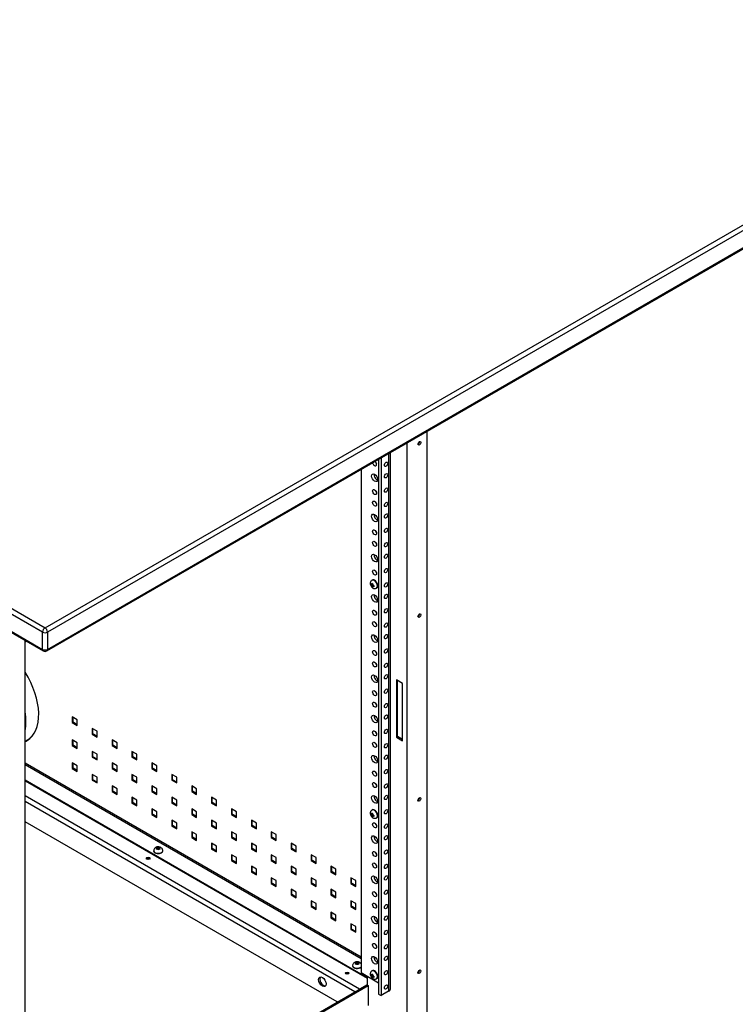
# Model space of a CAD drawing. Extents: x 742 to 2593, y -544 to 532.
# Drawn here: x 2508 to 2515, y -251 to -240 of the extents above; entities that cross this region are included whole.
import ezdxf

# ---------------------------------------------------------------- set-up
doc = ezdxf.new("R2010")
doc.units = 0
doc.header["$LTSCALE"] = 8
doc.header["$MEASUREMENT"] = 0
doc.layers.add('Default', color=7, linetype='CONTINUOUS')
doc.layers.add('DIM', color=3, linetype='CONTINUOUS')

# ---------------------------------------------------------------- blocks, each defined once
blk = doc.blocks.new('IMC Console #6')
at = {"layer": 'Default', "color": 7, "linetype": 'Continuous'}
for p, q in [((-42.95459, 50.56505), (-29.24704, 58.47911)), ((-29.21997, 58.43224), (-42.92753, 50.51818)), ((-42.93546, 50.31316), (-29.2279, 58.22722)), ((-42.92753, 50.33068), (-29.21997, 58.24474)), ((-42.98166, 50.51818), (-49.42272, 54.23693)), ((-49.39566, 54.2838), (-42.95459, 50.56505)), ((-49.42272, 54.04943), (-42.98166, 50.33068)), ((-49.41479, 54.03191), (-42.97373, 50.31316)), ((-38.80038, 52.70054), (-38.80038, 46.30724)), ((-39.01688, 52.57554), (-39.01688, 46.18224)), ((-39.32473, 52.39781), (-39.32473, 46.57872)), ((-39.29767, 52.41343), (-39.29767, 46.5631)), ((-39.21648, 52.46031), (-39.21648, 46.60997)), ((-39.19406, 46.64122), (-39.19406, 52.47325)), ((-39.51417, 52.28843), (-39.51417, 46.8131)), ((-39.40565, 51.04044), (-39.40949, 51.04307)), ((-39.39902, 51.03661), (-39.40949, 51.03057)), ((-39.40949, 51.03057), (-39.40565, 51.02794)), ((-39.39902, 51.03661), (-39.40565, 51.04044)), ((-39.40565, 51.02794), (-39.39902, 51.02411)), ((-39.39866, 51.04932), (-39.39902, 51.04427)), ((-39.39902, 51.04427), (-39.39902, 51.03661)), ((-39.38784, 51.04307), (-39.39902, 51.03661)), ((-39.38819, 51.03036), (-39.39902, 51.02411)), ((-39.39902, 51.02411), (-39.39902, 51.01645)), ((-39.39902, 51.01645), (-39.39866, 51.01182)), ((-39.38819, 51.01786), (-39.39866, 51.01182)), ((-39.39335, 51.0843), (-39.3966, 51.08243)), ((-39.38819, 51.03802), (-39.38784, 51.04307)), ((-39.38819, 51.03036), (-39.38819, 51.03802)), ((-39.38156, 51.02653), (-39.38819, 51.03036)), ((-39.37701, 51.02432), (-39.38819, 51.01786)), ((-39.38819, 51.01786), (-39.38156, 51.01403)), ((-39.38819, 51.0102), (-39.38819, 51.01786)), ((-39.38784, 51.00557), (-39.38819, 51.0102)), ((-39.37701, 51.02432), (-39.38156, 51.02653)), ((-39.38156, 51.01403), (-39.37701, 51.01182)), ((-39.34731, 50.99705), (-39.34406, 50.99892)), ((-42.98166, 50.33068), (-42.98166, 50.51818)), ((-42.92753, 50.51818), (-42.92753, 50.33068)), ((-43.1711, 50.42711), (-43.1711, 50.4088)), ((-43.1711, 43.7838), (-43.1711, 50.42711)), ((-43.15525, 50.41795), (-43.1711, 50.4088)), ((-39.06424, 49.95958), (-39.1319, 49.99864)), ((-39.1319, 49.99864), (-39.1319, 49.37364)), ((-39.11891, 49.38114), (-39.11891, 49.99114)), ((-39.06424, 49.33458), (-39.06424, 49.95958)), ((-42.65793, 49.59564), (-42.65793, 49.53314)), ((-42.6038, 49.56439), (-42.65793, 49.59564)), ((-42.65793, 49.53314), (-42.65013, 49.53764)), ((-42.65793, 49.53314), (-42.6038, 49.50189)), ((-42.65013, 49.53764), (-42.65013, 49.59114)), ((-42.6038, 49.51089), (-42.65013, 49.53764)), ((-42.6038, 49.50189), (-42.6038, 49.56439)), ((-42.44142, 49.47064), (-42.44142, 49.40814)), ((-42.38729, 49.43939), (-42.44142, 49.47064)), ((-42.44142, 49.40814), (-42.43363, 49.41264)), ((-42.44142, 49.40814), (-42.38729, 49.37689)), ((-42.43363, 49.41264), (-42.43363, 49.46614)), ((-42.38729, 49.38589), (-42.43363, 49.41264)), ((-42.38729, 49.37689), (-42.38729, 49.43939)), ((-43.1711, 49.33193), (-43.14461, 49.34723)), ((-42.65793, 49.34564), (-42.65793, 49.28314)), ((-42.6038, 49.31439), (-42.65793, 49.34564)), ((-42.65793, 49.28314), (-42.65013, 49.28764)), ((-42.65793, 49.28314), (-42.6038, 49.25189)), ((-42.65013, 49.28764), (-42.65013, 49.34114)), ((-42.6038, 49.26089), (-42.65013, 49.28764)), ((-42.6038, 49.25189), (-42.6038, 49.31439)), ((-42.22491, 49.34564), (-42.22491, 49.28314)), ((-42.17079, 49.31439), (-42.22491, 49.34564)), ((-42.22491, 49.28314), (-42.21712, 49.28764)), ((-42.22491, 49.28314), (-42.17079, 49.25189)), ((-42.21712, 49.28764), (-42.21712, 49.34114)), ((-42.17079, 49.26089), (-42.21712, 49.28764)), ((-42.17079, 49.25189), (-42.17079, 49.31439)), ((-39.11891, 49.38114), (-39.1319, 49.37364)), ((-39.1319, 49.37364), (-39.06424, 49.33458)), ((-39.06424, 49.34958), (-39.11891, 49.38114)), ((-42.44142, 49.22064), (-42.44142, 49.15814)), ((-42.38729, 49.18939), (-42.44142, 49.22064)), ((-42.43363, 49.16264), (-42.43363, 49.21614)), ((-42.38729, 49.12689), (-42.38729, 49.18939)), ((-42.00841, 49.22064), (-42.00841, 49.15814)), ((-41.95428, 49.18939), (-42.00841, 49.22064)), ((-42.00061, 49.16264), (-42.00061, 49.21614)), ((-41.95428, 49.12689), (-41.95428, 49.18939)), ((-43.1711, 49.09743), (-39.51417, 46.9861)), ((-43.1711, 49.07943), (-39.51417, 46.9681)), ((-42.65793, 49.09564), (-42.65793, 49.03314)), ((-42.6038, 49.06439), (-42.65793, 49.09564)), ((-42.65013, 49.03764), (-42.65013, 49.09114)), ((-42.44142, 49.15814), (-42.43363, 49.16264)), ((-42.44142, 49.15814), (-42.38729, 49.12689)), ((-42.38729, 49.13589), (-42.43363, 49.16264)), ((-42.22491, 49.09564), (-42.22491, 49.03314)), ((-42.17079, 49.06439), (-42.22491, 49.09564)), ((-42.21712, 49.03764), (-42.21712, 49.09114)), ((-42.00841, 49.15814), (-42.00061, 49.16264)), ((-42.00841, 49.15814), (-41.95428, 49.12689)), ((-41.95428, 49.13589), (-42.00061, 49.16264)), ((-41.7919, 49.09564), (-41.7919, 49.03314)), ((-41.73777, 49.06439), (-41.7919, 49.09564)), ((-41.78411, 49.03764), (-41.78411, 49.09114)), ((-42.65793, 49.03314), (-42.65013, 49.03764)), ((-42.65793, 49.03314), (-42.6038, 49.00189)), ((-42.6038, 49.01089), (-42.65013, 49.03764)), ((-42.6038, 49.00189), (-42.6038, 49.06439)), ((-42.44142, 48.97064), (-42.44142, 48.90814)), ((-42.38729, 48.93939), (-42.44142, 48.97064)), ((-42.43363, 48.91264), (-42.43363, 48.96614)), ((-42.22491, 49.03314), (-42.21712, 49.03764)), ((-42.22491, 49.03314), (-42.17079, 49.00189)), ((-42.17079, 49.01089), (-42.21712, 49.03764)), ((-42.17079, 49.00189), (-42.17079, 49.06439)), ((-42.00841, 48.97064), (-42.00841, 48.90814)), ((-41.95428, 48.93939), (-42.00841, 48.97064)), ((-42.00061, 48.91264), (-42.00061, 48.96614)), ((-41.7919, 49.03314), (-41.78411, 49.03764)), ((-41.7919, 49.03314), (-41.73777, 49.00189)), ((-41.73777, 49.01089), (-41.78411, 49.03764)), ((-41.73777, 49.00189), (-41.73777, 49.06439)), ((-41.57539, 48.97064), (-41.57539, 48.90814)), ((-41.52127, 48.93939), (-41.57539, 48.97064)), ((-41.5676, 48.91264), (-41.5676, 48.96614)), ((-43.1711, 48.90993), (-39.4499, 46.76149)), ((-43.1711, 48.90093), (-39.4499, 46.75249)), ((-42.44142, 48.90814), (-42.43363, 48.91264)), ((-42.44142, 48.90814), (-42.38729, 48.87689)), ((-42.38729, 48.88589), (-42.43363, 48.91264)), ((-42.38729, 48.87689), (-42.38729, 48.93939)), ((-42.00841, 48.90814), (-42.00061, 48.91264)), ((-42.00841, 48.90814), (-41.95428, 48.87689)), ((-41.95428, 48.88589), (-42.00061, 48.91264)), ((-41.95428, 48.87689), (-41.95428, 48.93939)), ((-41.57539, 48.90814), (-41.5676, 48.91264)), ((-41.57539, 48.90814), (-41.52127, 48.87689)), ((-41.52127, 48.88589), (-41.5676, 48.91264)), ((-41.52127, 48.87689), (-41.52127, 48.93939)), ((-42.22491, 48.84564), (-42.22491, 48.78314)), ((-42.17079, 48.81439), (-42.22491, 48.84564)), ((-42.22491, 48.78314), (-42.21712, 48.78764)), ((-42.22491, 48.78314), (-42.17079, 48.75189)), ((-42.21712, 48.78764), (-42.21712, 48.84114)), ((-42.17079, 48.76089), (-42.21712, 48.78764)), ((-42.17079, 48.75189), (-42.17079, 48.81439)), ((-41.7919, 48.84564), (-41.7919, 48.78314)), ((-41.73777, 48.81439), (-41.7919, 48.84564)), ((-41.7919, 48.78314), (-41.78411, 48.78764)), ((-41.7919, 48.78314), (-41.73777, 48.75189)), ((-41.78411, 48.78764), (-41.78411, 48.84114)), ((-41.73777, 48.76089), (-41.78411, 48.78764)), ((-41.73777, 48.75189), (-41.73777, 48.81439)), ((-41.35889, 48.84564), (-41.35889, 48.78314)), ((-41.30476, 48.81439), (-41.35889, 48.84564)), ((-41.35889, 48.78314), (-41.35109, 48.78764)), ((-41.35889, 48.78314), (-41.30476, 48.75189)), ((-41.35109, 48.78764), (-41.35109, 48.84114)), ((-41.30476, 48.76089), (-41.35109, 48.78764)), ((-41.30476, 48.75189), (-41.30476, 48.81439)), ((-39.53217, 46.63474), (-43.1711, 48.73568)), ((-39.58413, 46.60474), (-43.1711, 48.67568)), ((-42.00841, 48.72064), (-42.00841, 48.65814)), ((-41.95428, 48.68939), (-42.00841, 48.72064)), ((-42.00841, 48.65814), (-42.00061, 48.66264)), ((-42.00841, 48.65814), (-41.95428, 48.62689)), ((-42.00061, 48.66264), (-42.00061, 48.71614)), ((-41.95428, 48.63589), (-42.00061, 48.66264)), ((-41.95428, 48.62689), (-41.95428, 48.68939)), ((-41.57539, 48.72064), (-41.57539, 48.65814)), ((-41.52127, 48.68939), (-41.57539, 48.72064)), ((-41.57539, 48.65814), (-41.5676, 48.66264)), ((-41.57539, 48.65814), (-41.52127, 48.62689)), ((-41.5676, 48.66264), (-41.5676, 48.71614)), ((-41.52127, 48.63589), (-41.5676, 48.66264)), ((-41.52127, 48.62689), (-41.52127, 48.68939)), ((-41.14238, 48.72064), (-41.14238, 48.65814)), ((-41.08825, 48.68939), (-41.14238, 48.72064)), ((-41.14238, 48.65814), (-41.13459, 48.66264)), ((-41.14238, 48.65814), (-41.08825, 48.62689)), ((-41.13459, 48.66264), (-41.13459, 48.71614)), ((-41.08825, 48.63589), (-41.13459, 48.66264)), ((-41.08825, 48.62689), (-41.08825, 48.68939)), ((-41.7919, 48.59564), (-41.7919, 48.53314)), ((-41.73777, 48.56439), (-41.7919, 48.59564)), ((-41.7919, 48.53314), (-41.78411, 48.53764)), ((-41.7919, 48.53314), (-41.73777, 48.50189)), ((-41.78411, 48.53764), (-41.78411, 48.59114)), ((-41.73777, 48.51089), (-41.78411, 48.53764)), ((-41.73777, 48.50189), (-41.73777, 48.56439)), ((-41.35889, 48.59564), (-41.35889, 48.53314)), ((-41.30476, 48.56439), (-41.35889, 48.59564)), ((-41.35889, 48.53314), (-41.35109, 48.53764)), ((-41.35889, 48.53314), (-41.30476, 48.50189)), ((-41.35109, 48.53764), (-41.35109, 48.59114)), ((-41.30476, 48.51089), (-41.35109, 48.53764)), ((-41.30476, 48.50189), (-41.30476, 48.56439)), ((-40.92587, 48.59564), (-40.92587, 48.53314)), ((-40.87175, 48.56439), (-40.92587, 48.59564)), ((-40.92587, 48.53314), (-40.91808, 48.53764)), ((-40.92587, 48.53314), (-40.87175, 48.50189)), ((-40.91808, 48.53764), (-40.91808, 48.59114)), ((-40.87175, 48.51089), (-40.91808, 48.53764)), ((-40.87175, 48.50189), (-40.87175, 48.56439)), ((-39.40565, 48.54044), (-39.40949, 48.54307)), ((-39.39902, 48.53661), (-39.40949, 48.53057)), ((-39.40949, 48.53057), (-39.40565, 48.52794)), ((-39.39902, 48.53661), (-39.40565, 48.54044)), ((-39.39866, 48.54932), (-39.39902, 48.54427)), ((-39.39902, 48.54427), (-39.39902, 48.53661)), ((-39.38784, 48.54307), (-39.39902, 48.53661)), ((-39.38819, 48.53036), (-39.39902, 48.52411)), ((-39.39335, 48.5843), (-39.3966, 48.58243)), ((-39.38819, 48.53802), (-39.38784, 48.54307)), ((-39.38819, 48.53036), (-39.38819, 48.53802)), ((-39.38156, 48.52653), (-39.38819, 48.53036)), ((-39.77466, 46.49474), (-43.1711, 48.45568)), ((-41.57539, 48.47064), (-41.57539, 48.40814)), ((-41.52127, 48.43939), (-41.57539, 48.47064)), ((-41.5676, 48.41264), (-41.5676, 48.46614)), ((-41.52127, 48.37689), (-41.52127, 48.43939)), ((-41.14238, 48.47064), (-41.14238, 48.40814)), ((-41.08825, 48.43939), (-41.14238, 48.47064)), ((-41.13459, 48.41264), (-41.13459, 48.46614)), ((-41.08825, 48.37689), (-41.08825, 48.43939)), ((-40.70937, 48.47064), (-40.70937, 48.40814)), ((-40.65524, 48.43939), (-40.70937, 48.47064)), ((-40.70157, 48.41264), (-40.70157, 48.46614)), ((-40.65524, 48.37689), (-40.65524, 48.43939)), ((-39.40565, 48.52794), (-39.39902, 48.52411)), ((-39.39902, 48.52411), (-39.39902, 48.51645)), ((-39.39902, 48.51645), (-39.39866, 48.51182)), ((-39.38819, 48.51786), (-39.39866, 48.51182)), ((-39.37701, 48.52432), (-39.38819, 48.51786)), ((-39.38819, 48.51786), (-39.38156, 48.51403)), ((-39.38819, 48.5102), (-39.38819, 48.51786)), ((-39.38784, 48.50557), (-39.38819, 48.5102)), ((-39.37701, 48.52432), (-39.38156, 48.52653)), ((-39.38156, 48.51403), (-39.37701, 48.51182)), ((-39.34731, 48.49705), (-39.34406, 48.49892)), ((-41.57539, 48.40814), (-41.5676, 48.41264)), ((-41.57539, 48.40814), (-41.52127, 48.37689)), ((-41.52127, 48.38589), (-41.5676, 48.41264)), ((-41.35889, 48.34564), (-41.35889, 48.28314)), ((-41.30476, 48.31439), (-41.35889, 48.34564)), ((-41.35109, 48.28764), (-41.35109, 48.34114)), ((-41.14238, 48.40814), (-41.13459, 48.41264)), ((-41.14238, 48.40814), (-41.08825, 48.37689)), ((-41.08825, 48.38589), (-41.13459, 48.41264)), ((-40.92587, 48.34564), (-40.92587, 48.28314)), ((-40.87175, 48.31439), (-40.92587, 48.34564)), ((-40.91808, 48.28764), (-40.91808, 48.34114)), ((-40.70937, 48.40814), (-40.70157, 48.41264)), ((-40.70937, 48.40814), (-40.65524, 48.37689)), ((-40.65524, 48.38589), (-40.70157, 48.41264)), ((-40.49286, 48.34564), (-40.49286, 48.28314)), ((-40.43874, 48.31439), (-40.49286, 48.34564)), ((-40.48507, 48.28764), (-40.48507, 48.34114)), ((-41.35889, 48.28314), (-41.35109, 48.28764)), ((-41.35889, 48.28314), (-41.30476, 48.25189)), ((-41.30476, 48.26089), (-41.35109, 48.28764)), ((-41.30476, 48.25189), (-41.30476, 48.31439)), ((-41.14238, 48.22064), (-41.14238, 48.15814)), ((-41.08825, 48.18939), (-41.14238, 48.22064)), ((-41.13459, 48.16264), (-41.13459, 48.21614)), ((-40.92587, 48.28314), (-40.91808, 48.28764)), ((-40.92587, 48.28314), (-40.87175, 48.25189)), ((-40.87175, 48.26089), (-40.91808, 48.28764)), ((-40.87175, 48.25189), (-40.87175, 48.31439)), ((-40.70937, 48.22064), (-40.70937, 48.15814)), ((-40.65524, 48.18939), (-40.70937, 48.22064)), ((-40.70157, 48.16264), (-40.70157, 48.21614)), ((-40.49286, 48.28314), (-40.48507, 48.28764)), ((-40.49286, 48.28314), (-40.43874, 48.25189)), ((-40.43874, 48.26089), (-40.48507, 48.28764)), ((-40.43874, 48.25189), (-40.43874, 48.31439)), ((-40.27636, 48.22064), (-40.27636, 48.15814)), ((-40.22223, 48.18939), (-40.27636, 48.22064)), ((-40.26856, 48.16264), (-40.26856, 48.21614)), ((-41.77251, 48.14024), (-41.77251, 48.13649)), ((-41.74486, 48.17108), (-41.74067, 48.16907)), ((-41.74067, 48.16141), (-41.74486, 48.15858)), ((-41.74067, 48.16907), (-41.73404, 48.16524)), ((-41.73404, 48.16524), (-41.74067, 48.16141)), ((-41.72985, 48.17532), (-41.73404, 48.17733)), ((-41.73404, 48.16524), (-41.73404, 48.17733)), ((-41.73404, 48.15233), (-41.73404, 48.16524)), ((-41.73404, 48.15233), (-41.72985, 48.15516)), ((-41.72321, 48.17149), (-41.72985, 48.17532)), ((-41.72985, 48.15516), (-41.72321, 48.15899)), ((-41.71658, 48.17532), (-41.72321, 48.17149)), ((-41.72321, 48.15899), (-41.72321, 48.17149)), ((-41.72321, 48.15899), (-41.71658, 48.15516)), ((-41.71239, 48.17733), (-41.71658, 48.17532)), ((-41.71658, 48.15516), (-41.71239, 48.15233)), ((-41.71239, 48.16524), (-41.71239, 48.17733)), ((-41.71239, 48.16524), (-41.70575, 48.16907)), ((-41.70575, 48.16141), (-41.71239, 48.16524)), ((-41.71239, 48.15233), (-41.71239, 48.16524)), ((-41.70575, 48.16907), (-41.70156, 48.17108)), ((-41.70156, 48.15858), (-41.70575, 48.16141)), ((-41.67392, 48.13649), (-41.67392, 48.14024)), ((-41.14238, 48.15814), (-41.13459, 48.16264)), ((-41.14238, 48.15814), (-41.08825, 48.12689)), ((-41.08825, 48.13589), (-41.13459, 48.16264)), ((-41.08825, 48.12689), (-41.08825, 48.18939)), ((-40.70937, 48.15814), (-40.70157, 48.16264)), ((-40.70937, 48.15814), (-40.65524, 48.12689)), ((-40.65524, 48.13589), (-40.70157, 48.16264)), ((-40.65524, 48.12689), (-40.65524, 48.18939)), ((-40.27636, 48.15814), (-40.26856, 48.16264)), ((-40.27636, 48.15814), (-40.22223, 48.12689)), ((-40.22223, 48.13589), (-40.26856, 48.16264)), ((-40.22223, 48.12689), (-40.22223, 48.18939)), ((-41.83665, 48.04523), (-41.84662, 48.05099)), ((-40.92587, 48.09564), (-40.92587, 48.03314)), ((-40.87175, 48.06439), (-40.92587, 48.09564)), ((-40.92587, 48.03314), (-40.91808, 48.03764)), ((-40.92587, 48.03314), (-40.87175, 48.00189)), ((-40.91808, 48.03764), (-40.91808, 48.09114)), ((-40.87175, 48.01089), (-40.91808, 48.03764)), ((-40.87175, 48.00189), (-40.87175, 48.06439)), ((-40.49286, 48.09564), (-40.49286, 48.03314)), ((-40.43874, 48.06439), (-40.49286, 48.09564)), ((-40.49286, 48.03314), (-40.48507, 48.03764)), ((-40.49286, 48.03314), (-40.43874, 48.00189)), ((-40.48507, 48.03764), (-40.48507, 48.09114)), ((-40.43874, 48.01089), (-40.48507, 48.03764)), ((-40.43874, 48.00189), (-40.43874, 48.06439)), ((-40.05985, 48.09564), (-40.05985, 48.03314)), ((-40.00572, 48.06439), (-40.05985, 48.09564)), ((-40.05985, 48.03314), (-40.05206, 48.03764)), ((-40.05985, 48.03314), (-40.00572, 48.00189)), ((-40.05206, 48.03764), (-40.05206, 48.09114)), ((-40.00572, 48.01089), (-40.05206, 48.03764)), ((-40.00572, 48.00189), (-40.00572, 48.06439)), ((-40.70937, 47.97064), (-40.70937, 47.90814)), ((-40.65524, 47.93939), (-40.70937, 47.97064)), ((-40.70937, 47.90814), (-40.70157, 47.91264)), ((-40.70937, 47.90814), (-40.65524, 47.87689)), ((-40.70157, 47.91264), (-40.70157, 47.96614)), ((-40.65524, 47.88589), (-40.70157, 47.91264)), ((-40.65524, 47.87689), (-40.65524, 47.93939)), ((-40.27636, 47.97064), (-40.27636, 47.90814)), ((-40.22223, 47.93939), (-40.27636, 47.97064)), ((-40.27636, 47.90814), (-40.26856, 47.91264)), ((-40.27636, 47.90814), (-40.22223, 47.87689)), ((-40.26856, 47.91264), (-40.26856, 47.96614)), ((-40.22223, 47.88589), (-40.26856, 47.91264)), ((-40.22223, 47.87689), (-40.22223, 47.93939)), ((-39.84334, 47.97064), (-39.84334, 47.90814)), ((-39.78922, 47.93939), (-39.84334, 47.97064)), ((-39.84334, 47.90814), (-39.83555, 47.91264)), ((-39.84334, 47.90814), (-39.78922, 47.87689)), ((-39.83555, 47.91264), (-39.83555, 47.96614)), ((-39.78922, 47.88589), (-39.83555, 47.91264)), ((-39.78922, 47.87689), (-39.78922, 47.93939)), ((-40.49286, 47.84564), (-40.49286, 47.78314)), ((-40.43874, 47.81439), (-40.49286, 47.84564)), ((-40.49286, 47.78314), (-40.48507, 47.78764)), ((-40.49286, 47.78314), (-40.43874, 47.75189)), ((-40.48507, 47.78764), (-40.48507, 47.84114)), ((-40.43874, 47.76089), (-40.48507, 47.78764)), ((-40.43874, 47.75189), (-40.43874, 47.81439)), ((-40.05985, 47.84564), (-40.05985, 47.78314)), ((-40.00572, 47.81439), (-40.05985, 47.84564)), ((-40.05985, 47.78314), (-40.05206, 47.78764)), ((-40.05985, 47.78314), (-40.00572, 47.75189)), ((-40.05206, 47.78764), (-40.05206, 47.84114)), ((-40.00572, 47.76089), (-40.05206, 47.78764)), ((-40.00572, 47.75189), (-40.00572, 47.81439)), ((-39.62684, 47.84564), (-39.62684, 47.78314)), ((-39.57271, 47.81439), (-39.62684, 47.84564)), ((-39.62684, 47.78314), (-39.61904, 47.78764)), ((-39.62684, 47.78314), (-39.57271, 47.75189)), ((-39.61904, 47.78764), (-39.61904, 47.84114)), ((-39.57271, 47.76089), (-39.61904, 47.78764)), ((-39.57271, 47.75189), (-39.57271, 47.81439)), ((-40.27636, 47.72064), (-40.27636, 47.65814)), ((-40.22223, 47.68939), (-40.27636, 47.72064)), ((-40.26856, 47.66264), (-40.26856, 47.71614)), ((-40.22223, 47.62689), (-40.22223, 47.68939)), ((-39.84334, 47.72064), (-39.84334, 47.65814)), ((-39.78922, 47.68939), (-39.84334, 47.72064)), ((-39.83555, 47.66264), (-39.83555, 47.71614)), ((-39.78922, 47.62689), (-39.78922, 47.68939)), ((-40.27636, 47.65814), (-40.26856, 47.66264)), ((-40.27636, 47.65814), (-40.22223, 47.62689)), ((-40.22223, 47.63589), (-40.26856, 47.66264)), ((-40.05985, 47.59564), (-40.05985, 47.53314)), ((-40.00572, 47.56439), (-40.05985, 47.59564)), ((-40.05206, 47.53764), (-40.05206, 47.59114)), ((-39.84334, 47.65814), (-39.83555, 47.66264)), ((-39.84334, 47.65814), (-39.78922, 47.62689)), ((-39.78922, 47.63589), (-39.83555, 47.66264)), ((-39.62684, 47.59564), (-39.62684, 47.53314)), ((-39.57271, 47.56439), (-39.62684, 47.59564)), ((-39.61904, 47.53764), (-39.61904, 47.59114)), ((-40.05985, 47.53314), (-40.05206, 47.53764)), ((-40.05985, 47.53314), (-40.00572, 47.50189)), ((-40.00572, 47.51089), (-40.05206, 47.53764)), ((-40.00572, 47.50189), (-40.00572, 47.56439)), ((-39.84334, 47.47064), (-39.84334, 47.40814)), ((-39.78922, 47.43939), (-39.84334, 47.47064)), ((-39.83555, 47.41264), (-39.83555, 47.46614)), ((-39.62684, 47.53314), (-39.61904, 47.53764)), ((-39.62684, 47.53314), (-39.57271, 47.50189)), ((-39.57271, 47.51089), (-39.61904, 47.53764)), ((-39.57271, 47.50189), (-39.57271, 47.56439)), ((-39.84334, 47.40814), (-39.83555, 47.41264)), ((-39.84334, 47.40814), (-39.78922, 47.37689)), ((-39.78922, 47.38589), (-39.83555, 47.41264)), ((-39.78922, 47.37689), (-39.78922, 47.43939)), ((-39.62684, 47.34564), (-39.62684, 47.28314)), ((-39.57271, 47.31439), (-39.62684, 47.34564)), ((-39.62684, 47.28314), (-39.61904, 47.28764)), ((-39.62684, 47.28314), (-39.57271, 47.25189)), ((-39.61904, 47.28764), (-39.61904, 47.34114)), ((-39.57271, 47.26089), (-39.61904, 47.28764)), ((-39.57271, 47.25189), (-39.57271, 47.31439)), ((-39.56478, 46.92532), (-39.56898, 46.92733)), ((-39.56898, 46.91524), (-39.56898, 46.92733)), ((-39.55815, 46.92149), (-39.56478, 46.92532)), ((-39.55152, 46.92532), (-39.55815, 46.92149)), ((-39.54732, 46.92733), (-39.55152, 46.92532)), ((-39.54732, 46.91524), (-39.54732, 46.92733)), ((-39.60745, 46.89024), (-39.60745, 46.88649)), ((-39.5798, 46.92108), (-39.57561, 46.91907)), ((-39.57561, 46.91141), (-39.5798, 46.90858)), ((-39.57561, 46.91907), (-39.56898, 46.91524)), ((-39.56898, 46.91524), (-39.57561, 46.91141)), ((-39.56898, 46.90233), (-39.56898, 46.91524)), ((-39.56898, 46.90233), (-39.56478, 46.90516)), ((-39.56478, 46.90516), (-39.55815, 46.90899)), ((-39.55815, 46.90899), (-39.55815, 46.92149)), ((-39.55815, 46.90899), (-39.55152, 46.90516)), ((-39.55152, 46.90516), (-39.54732, 46.90233)), ((-39.54732, 46.91524), (-39.54069, 46.91907)), ((-39.54069, 46.91141), (-39.54732, 46.91524)), ((-39.54732, 46.90233), (-39.54732, 46.91524)), ((-39.54069, 46.91907), (-39.5365, 46.92108)), ((-39.5365, 46.90858), (-39.54069, 46.91141)), ((-39.39335, 46.8343), (-39.3966, 46.83243)), ((-39.67159, 46.79523), (-39.68156, 46.80099)), ((-39.51417, 46.8131), (-39.32473, 46.70372)), ((-39.4499, 46.77599), (-39.4499, 46.68224)), ((-39.40565, 46.79044), (-39.40949, 46.79307)), ((-39.39902, 46.78661), (-39.40949, 46.78057)), ((-39.40949, 46.78057), (-39.40565, 46.77794)), ((-39.39902, 46.78661), (-39.40565, 46.79044)), ((-39.40565, 46.77794), (-39.39902, 46.77411)), ((-39.39866, 46.79932), (-39.39902, 46.79427)), ((-39.39902, 46.79427), (-39.39902, 46.78661)), ((-39.38784, 46.79307), (-39.39902, 46.78661)), ((-39.38819, 46.78036), (-39.39902, 46.77411)), ((-39.39902, 46.77411), (-39.39902, 46.76645)), ((-39.39902, 46.76645), (-39.39866, 46.76182)), ((-39.38819, 46.76786), (-39.39866, 46.76182)), ((-39.38819, 46.78802), (-39.38784, 46.79307)), ((-39.38819, 46.78036), (-39.38819, 46.78802)), ((-39.38156, 46.77653), (-39.38819, 46.78036)), ((-39.37701, 46.77432), (-39.38819, 46.76786)), ((-39.38819, 46.76786), (-39.38156, 46.76403)), ((-39.38819, 46.7602), (-39.38819, 46.76786)), ((-39.38784, 46.75557), (-39.38819, 46.7602)), ((-39.37701, 46.77432), (-39.38156, 46.77653)), ((-39.38156, 46.76403), (-39.37701, 46.76182)), ((-39.34731, 46.74705), (-39.34406, 46.74892)), ((-43.1711, 44.5338), (-39.4499, 46.68224)), ((-43.1711, 44.5188), (-39.43691, 46.67474)), ((-39.4499, 46.68224), (-39.53217, 46.63474)), ((-39.4499, 46.68224), (-39.43691, 46.67474)), ((-39.43691, 46.67474), (-39.43691, 46.45474)), ((-39.21648, 46.60997), (-39.29767, 46.5631)), ((-39.32473, 46.57872), (-39.29767, 46.5631))]:
    blk.add_line(p, q, dxfattribs=at)
for centre, radius, start, end in [((-39.2727, 51.03682), 0.13693, 177.383962, 182.616038), ((-39.32485, 51.16466), 0.13693, 237.383962, 242.616038), ((-39.32483, 51.12719), 0.13697, 237.384719, 242.615281), ((-39.24018, 51.01807), 0.13697, 177.384719, 182.615281), ((-42.95459, 50.3463), 0.03827, 240, 300), ((-39.2727, 48.53682), 0.13693, 177.383962, 182.616038), ((-39.32485, 48.66466), 0.13693, 237.383962, 242.616038), ((-39.32483, 48.62719), 0.13697, 237.384719, 242.615281), ((-39.24018, 48.51807), 0.13697, 177.384719, 182.615281), ((-41.67104, 48.0557), 0.13697, 117.384719, 122.615281), ((-41.80787, 48.03695), 0.13697, 57.384719, 62.615281), ((-41.77537, 48.05574), 0.13693, 57.383962, 62.616038), ((-41.63858, 48.03699), 0.13693, 117.383962, 122.616038), ((-39.50597, 46.8057), 0.13697, 117.384719, 122.615281), ((-39.61031, 46.80574), 0.13693, 57.383962, 62.616038), ((-39.6428, 46.78695), 0.13697, 57.384719, 62.615281), ((-39.47352, 46.78699), 0.13693, 117.383962, 122.616038), ((-39.2727, 46.78682), 0.13693, 177.383962, 182.616038), ((-39.32485, 46.91466), 0.13693, 237.383962, 242.616038), ((-39.32483, 46.87719), 0.13697, 237.384719, 242.615281), ((-39.24018, 46.76807), 0.13697, 177.384719, 182.615281)]:
    blk.add_arc(centre, radius, start, end, dxfattribs=at)
for centre, major_axis in [((-38.88157, 52.57286), (0.01072, 0.01856)), ((-39.24354, 52.34435), (-0.01301, -0.02254)), ((-39.36868, 52.19785), (0.02296, -0.03977)), ((-39.24354, 52.21935), (-0.01301, -0.02254)), ((-39.36871, 52.04161), (0.01531, -0.02652)), ((-39.24354, 52.0631), (-0.01301, -0.02254)), ((-39.36871, 51.91661), (0.01531, -0.02652)), ((-39.24354, 51.90685), (-0.01301, -0.02254)), ((-39.36868, 51.76035), (0.02296, -0.03977)), ((-39.24354, 51.78185), (-0.01301, -0.02254)), ((-39.24354, 51.6256), (-0.01301, -0.02254)), ((-39.36871, 51.60411), (0.01531, -0.02652)), ((-39.36871, 51.47911), (0.01531, -0.02652)), ((-39.24354, 51.46935), (-0.01301, -0.02254)), ((-39.36868, 51.32285), (0.02296, -0.03977)), ((-39.24354, 51.34435), (-0.01301, -0.02254)), ((-39.24354, 51.1881), (-0.01301, -0.02254)), ((-39.36871, 51.16661), (0.01531, -0.02652)), ((-39.24354, 51.03185), (-0.01301, -0.02254)), ((-39.36868, 50.88535), (0.02296, -0.03977)), ((-39.24354, 50.90685), (-0.01301, -0.02254)), ((-39.36871, 50.72911), (0.01531, -0.02652)), ((-39.24354, 50.7506), (-0.01301, -0.02254)), ((-38.88157, 50.69786), (0.01072, 0.01856)), ((-39.36871, 50.60411), (0.01531, -0.02652)), ((-39.24354, 50.59435), (-0.01301, -0.02254)), ((-39.36868, 50.44785), (0.02296, -0.03977)), ((-39.24354, 50.46935), (-0.01301, -0.02254)), ((-39.36871, 50.29161), (0.01531, -0.02652)), ((-39.24354, 50.3131), (-0.01301, -0.02254)), ((-39.36871, 50.16661), (0.01531, -0.02652)), ((-39.24354, 50.15685), (-0.01301, -0.02254)), ((-39.36868, 50.01035), (0.02296, -0.03977)), ((-39.24354, 50.03185), (-0.01301, -0.02254)), ((-39.36871, 49.85411), (0.01531, -0.02652)), ((-39.24354, 49.8756), (-0.01301, -0.02254)), ((-39.36871, 49.72911), (0.01531, -0.02652)), ((-39.24354, 49.71935), (-0.01301, -0.02254)), ((-39.36868, 49.57285), (0.02296, -0.03977)), ((-39.24354, 49.59435), (-0.01301, -0.02254)), ((-39.36871, 49.41661), (0.01531, -0.02652)), ((-39.24354, 49.4381), (-0.01301, -0.02254)), ((-39.36871, 49.29161), (0.01531, -0.02652)), ((-39.24354, 49.28185), (-0.01301, -0.02254)), ((-39.36868, 49.13535), (0.02296, -0.03977)), ((-39.24354, 49.15685), (-0.01301, -0.02254)), ((-39.36871, 48.97911), (0.01531, -0.02652)), ((-39.24354, 49.0006), (-0.01301, -0.02254)), ((-39.36871, 48.85411), (0.01531, -0.02652)), ((-39.24354, 48.84435), (-0.01301, -0.02254)), ((-39.36868, 48.69785), (0.02296, -0.03977)), ((-39.24354, 48.71935), (-0.01301, -0.02254)), ((-38.88157, 48.69786), (0.01072, 0.01856)), ((-39.24354, 48.5631), (-0.01301, -0.02254)), ((-39.36871, 48.41661), (0.01531, -0.02652)), ((-39.24354, 48.40685), (-0.01301, -0.02254)), ((-39.36868, 48.26035), (0.02296, -0.03977)), ((-39.24354, 48.28185), (-0.01301, -0.02254)), ((-39.36871, 48.10411), (0.01531, -0.02652)), ((-39.24354, 48.1256), (-0.01301, -0.02254)), ((-41.83147, 48.05724), (0.02143, 0)), ((-39.36871, 47.97911), (0.01531, -0.02652)), ((-39.24354, 47.96935), (-0.01301, -0.02254)), ((-39.36868, 47.82285), (0.02296, -0.03977)), ((-39.24354, 47.84435), (-0.01301, -0.02254)), ((-39.36871, 47.66661), (0.01531, -0.02652)), ((-39.24354, 47.6881), (-0.01301, -0.02254)), ((-39.36871, 47.54161), (0.01531, -0.02652)), ((-39.24354, 47.53185), (-0.01301, -0.02254)), ((-39.36868, 47.38535), (0.02296, -0.03977)), ((-39.24354, 47.40685), (-0.01301, -0.02254)), ((-39.36871, 47.22911), (0.01531, -0.02652)), ((-39.24354, 47.2506), (-0.01301, -0.02254)), ((-39.36871, 47.10411), (0.01531, -0.02652)), ((-39.24354, 47.09435), (-0.01301, -0.02254)), ((-39.36868, 46.94785), (0.02296, -0.03977)), ((-39.24354, 46.96935), (-0.01301, -0.02254)), ((-39.6664, 46.80724), (0.02143, 0)), ((-39.24354, 46.8131), (-0.01301, -0.02254)), ((-38.88157, 46.82286), (0.01072, 0.01856)), ((-39.93704, 46.71349), (0.0287, -0.04972)), ((-39.24354, 46.65685), (-0.01301, -0.02254))]:
    blk.add_ellipse(centre, major_axis=major_axis, ratio=0.57735027, dxfattribs=at)
for centre, major_axis, start_param, end_param in [((-38.89456, 52.58036), (-0.01072, -0.01856), 0.65113746, 2.49045519), ((-39.36871, 52.35411), (0.01531, -0.02652), 4.16815026, 6.28318531), ((-39.36871, 52.35411), (0.01531, -0.02652), 0, 2.11503505), ((-39.34164, 52.36974), (-0.01531, 0.02652), 1.08410137, 2.05749128), ((-39.34162, 52.21347), (-0.02296, 0.03977), 0.63013725, 2.51145541), ((-39.34164, 52.05724), (-0.01531, 0.02652), 1.08410137, 2.05749128), ((-39.34164, 51.93224), (-0.01531, 0.02652), 1.08410137, 2.05749128), ((-39.34162, 51.77597), (-0.02296, 0.03977), 0.63013725, 2.51145541), ((-39.34164, 51.61974), (-0.01531, 0.02652), 1.08410137, 2.05749128), ((-39.34164, 51.49474), (-0.01531, 0.02652), 1.08410137, 2.05749128), ((-39.34162, 51.33847), (-0.02296, 0.03977), 0.63013725, 2.51145541), ((-39.34164, 51.18224), (-0.01531, 0.02652), 1.08410137, 2.05749128), ((-39.39361, 51.02724), (0.00934, -0.01618), 2.77846882, 3.50471648), ((-39.39361, 51.02724), (-0.00934, 0.01618), 1.2076725, 1.93392016), ((-39.37195, 51.03974), (-0.02465, 0.04269), 3.14348885, 6.27972182), ((-39.36871, 51.04161), (-0.02465, 0.04269), 3.14159265, 6.28318531), ((-39.39361, 51.02724), (0.00934, -0.01618), 1.2076725, 1.93392016), ((-39.39361, 51.02724), (-0.00934, 0.01618), 2.77846882, 3.50471648), ((-39.34162, 50.90097), (-0.02296, 0.03977), 0.63013725, 2.51145541), ((-39.34164, 50.74474), (-0.01531, 0.02652), 1.08410137, 2.05749128), ((-38.89456, 50.70536), (-0.01072, -0.01856), 0.65113746, 2.49045519), ((-42.95459, 50.5338), (-0.01914, -0.03315), 3.92699082, 5.49778714), ((-42.95459, 50.5338), (-0.01914, 0.03315), 3.92699082, 5.49778714), ((-39.34164, 50.61974), (-0.01531, 0.02652), 1.08410137, 2.05749128), ((-42.95459, 50.5338), (-0.03827, 0), 0.78539816, 2.35619449), ((-39.34162, 50.46347), (-0.02296, 0.03977), 0.63013725, 2.51145541), ((-42.95459, 50.3463), (0.03827, 0), 3.92699082, 5.49778714), ((-42.95459, 50.3463), (0.01914, 0.03315), 2.35619449, 3.14159265), ((-42.95459, 50.3463), (-0.01914, 0.03315), 3.14159265, 3.92699082), ((-39.34164, 50.30724), (-0.01531, 0.02652), 1.08410137, 2.05749128), ((-39.34164, 50.18224), (-0.01531, 0.02652), 1.08410137, 2.05749128), ((-43.45629, 49.86908), (0.30619, -0.53033), 0, 1.63720451), ((-39.34162, 50.02597), (-0.02296, 0.03977), 0.63013725, 2.51145541), ((-39.34164, 49.86974), (-0.01531, 0.02652), 1.08410137, 2.05749128), ((-39.34164, 49.74474), (-0.01531, 0.02652), 1.08410137, 2.05749128), ((-43.59139, 49.79108), (-0.30389, 0.52635), 3.71664946, 4.13733218), ((-39.34162, 49.58847), (-0.02296, 0.03977), 0.63013725, 2.51145541), ((-43.4485, 49.87358), (-0.30389, 0.52635), 3.14159265, 3.42842634), ((-39.34164, 49.43224), (-0.01531, 0.02652), 1.08410137, 2.05749128), ((-43.4485, 49.87358), (-0.30619, 0.53033), 3.05150644, 3.14159265), ((-43.45629, 49.86908), (0.30619, -0.53033), 6.21677713, 6.28318531), ((-39.34164, 49.30724), (-0.01531, 0.02652), 1.08410137, 2.05749128), ((-39.34162, 49.15097), (-0.02296, 0.03977), 0.63013725, 2.51145541), ((-39.34164, 48.99474), (-0.01531, 0.02652), 1.08410137, 2.05749128), ((-39.34164, 48.86974), (-0.01531, 0.02652), 1.08410137, 2.05749128), ((-39.34162, 48.71347), (-0.02296, 0.03977), 0.63013725, 2.51145541), ((-38.89456, 48.70536), (-0.01072, -0.01856), 0.65113746, 2.49045519), ((-39.39361, 48.52724), (0.00934, -0.01618), 2.77846882, 3.50471648), ((-39.37195, 48.53974), (-0.02465, 0.04269), 3.14348885, 6.27972182), ((-39.36871, 48.54161), (-0.02465, 0.04269), 3.14159265, 6.28318531), ((-39.39361, 48.52724), (0.00934, -0.01618), 1.2076725, 1.93392016), ((-39.39361, 48.52724), (-0.00934, 0.01618), 1.2076725, 1.93392016), ((-39.39361, 48.52724), (-0.00934, 0.01618), 2.77846882, 3.50471648), ((-39.34164, 48.43224), (-0.01531, 0.02652), 1.08410137, 2.05749128), ((-39.34162, 48.27597), (-0.02296, 0.03977), 0.63013725, 2.51145541), ((-41.72321, 48.14024), (0.0493, 0), 3.14302254, 6.28318531), ((-41.72321, 48.13649), (0.0493, 0), 3.14159265, 6.28318531), ((-41.72321, 48.16524), (0.01868, 0), 2.77846882, 3.50471648), ((-41.72321, 48.16524), (0.01868, 0), 1.2076725, 1.93392016), ((-41.72321, 48.16524), (-0.01868, 0), 1.2076725, 1.93392016), ((-41.72321, 48.16524), (-0.01868, 0), 2.77846882, 3.50471648), ((-41.72321, 48.14024), (0.0493, 0), 0, 0.00387171), ((-39.34164, 48.11974), (-0.01531, 0.02652), 1.08410137, 2.05749128), ((-41.83147, 48.04224), (0.02143, 0), 0.65113746, 2.49045519), ((-39.34164, 47.99474), (-0.01531, 0.02652), 1.08410137, 2.05749128), ((-39.34162, 47.83847), (-0.02296, 0.03977), 0.63013725, 2.51145541), ((-39.34164, 47.68224), (-0.01531, 0.02652), 1.08410137, 2.05749128), ((-39.34164, 47.55724), (-0.01531, 0.02652), 1.08410137, 2.05749128), ((-39.34162, 47.40097), (-0.02296, 0.03977), 0.63013725, 2.51145541), ((-39.34164, 47.24474), (-0.01531, 0.02652), 1.08410137, 2.05749128), ((-39.34164, 47.11974), (-0.01531, 0.02652), 1.08410137, 2.05749128), ((-39.55815, 46.91524), (0.01868, 0), 1.2076725, 1.93392016), ((-39.34162, 46.96347), (-0.02296, 0.03977), 0.63013725, 2.51145541), ((-39.55815, 46.89024), (0.0493, 0), 3.14302254, 5.81440148), ((-39.55815, 46.88649), (0.0493, 0), 3.14159265, 5.81440148), ((-39.55815, 46.91524), (0.01868, 0), 2.77846882, 3.50471648), ((-39.55815, 46.91524), (-0.01868, 0), 1.2076725, 1.93392016), ((-39.55815, 46.91524), (-0.01868, 0), 2.77846882, 3.50471648), ((-39.37195, 46.78974), (-0.02465, 0.04269), 3.14348885, 6.27972182), ((-39.36871, 46.79161), (-0.02465, 0.04269), 3.14159265, 6.28318531), ((-38.89456, 46.83036), (-0.01072, -0.01856), 0.65113746, 2.49045519), ((-39.92405, 46.72099), (0.0287, -0.04972), 3.36984359, 6.05493437), ((-39.6664, 46.79224), (0.02143, 0), 0.65113746, 2.49045519), ((-39.39361, 46.77724), (0.00934, -0.01618), 2.77846882, 3.50471648), ((-39.39361, 46.77724), (-0.00934, 0.01618), 1.2076725, 1.93392016), ((-39.39361, 46.77724), (0.00934, -0.01618), 1.2076725, 1.93392016), ((-39.39361, 46.77724), (-0.00934, 0.01618), 2.77846882, 3.50471648), ((-39.2706, 46.64122), (-0.07655, 0), 2.35619449, 3.14159265)]:
    blk.add_ellipse(centre, major_axis=major_axis, ratio=0.57735027, start_param=start_param, end_param=end_param, dxfattribs=at)
for points, knots in [([(-39.39625, 51.08226), (-39.39696, 51.08199), (-39.40171, 51.08017), (-39.40867, 51.0723), (-39.41455, 51.06059), (-39.41644, 51.04708), (-39.41425, 51.032), (-39.40684, 51.01563), (-39.39464, 51.00184), (-39.37987, 50.99353), (-39.36524, 50.99135), (-39.35366, 50.99316), (-39.34894, 50.99655), (-39.34757, 50.99755)], [0, 0, 0, 0, 0.01436192, 0.11315087, 0.20252538, 0.2934819, 0.39720971, 0.51950993, 0.65460206, 0.77008236, 0.87064581, 0.96759351, 1, 1, 1, 1]), ([(-39.39625, 48.58226), (-39.39696, 48.58199), (-39.40171, 48.58017), (-39.40867, 48.5723), (-39.41455, 48.56059), (-39.41644, 48.54708), (-39.41425, 48.532), (-39.40684, 48.51563), (-39.39464, 48.50184), (-39.37987, 48.49353), (-39.36524, 48.49135), (-39.35366, 48.49316), (-39.34894, 48.49655), (-39.34757, 48.49755)], [0, 0, 0, 0, 0.01436192, 0.11315087, 0.20252538, 0.2934819, 0.39720971, 0.51950993, 0.65460206, 0.77008236, 0.87064581, 0.96759351, 1, 1, 1, 1]), ([(-41.6947, 48.17438), (-41.69969, 48.17675), (-41.70901, 48.18096), (-41.72754, 48.18244), (-41.74538, 48.17857), (-41.75983, 48.16972), (-41.76873, 48.15805), (-41.77286, 48.14725), (-41.77211, 48.14168), (-41.77191, 48.14022)], [0, 0, 0, 0, 0.15064474, 0.32503779, 0.51773305, 0.68014061, 0.82256276, 0.96010333, 1, 1, 1, 1]), ([(-41.67443, 48.14039), (-41.67426, 48.14176), (-41.67364, 48.14726), (-41.67742, 48.15737), (-41.68493, 48.16778), (-41.69117, 48.17207), (-41.6947, 48.17438)], [0, 0, 0, 0, 0.08985467, 0.41982994, 0.72301783, 1, 1, 1, 1]), ([(-39.52963, 46.92438), (-39.53462, 46.92675), (-39.54395, 46.93096), (-39.56247, 46.93244), (-39.58031, 46.92857), (-39.59476, 46.91972), (-39.60367, 46.90805), (-39.6078, 46.89725), (-39.60705, 46.89168), (-39.60684, 46.89022)], [0, 0, 0, 0, 0.15064474, 0.32503779, 0.51773305, 0.68014061, 0.82256276, 0.96010333, 1, 1, 1, 1]), ([(-39.51397, 46.909), (-39.51584, 46.91217), (-39.52036, 46.91811), (-39.52611, 46.92207), (-39.52963, 46.92438)], [0, 0, 0, 0, 0.48207098, 1, 1, 1, 1]), ([(-39.39625, 46.83226), (-39.39696, 46.83199), (-39.40171, 46.83017), (-39.40867, 46.8223), (-39.41455, 46.81059), (-39.41644, 46.79708), (-39.41425, 46.782), (-39.40684, 46.76563), (-39.39464, 46.75184), (-39.37987, 46.74353), (-39.36524, 46.74135), (-39.35366, 46.74316), (-39.34894, 46.74655), (-39.34757, 46.74755)], [0, 0, 0, 0, 0.01436192, 0.11315087, 0.20252538, 0.2934819, 0.39720971, 0.51950993, 0.65460206, 0.77008236, 0.87064581, 0.96759351, 1, 1, 1, 1])]:
    blk.add_open_spline(points, degree=3, knots=knots, dxfattribs=at)

msp = doc.modelspace()

# ---------------------------------------------------------------- block references
at = {"layer": 'DIM'}
msp.add_blockref('IMC Console #6', (2550.918, -297.155), dxfattribs=at)

doc.saveas('drawing.dxf')
